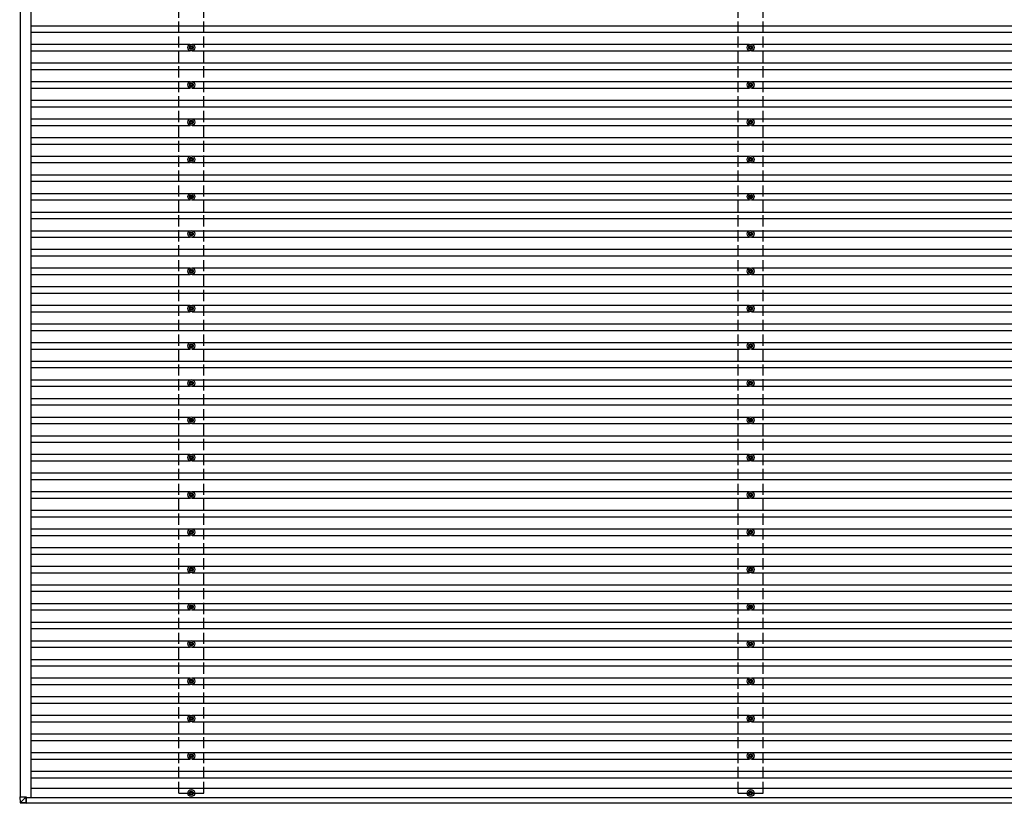
# Model space of a CAD drawing. Units: millimetres. Extents: x 0 to 37845, y 0 to 26730.
# Drawn here: x 12946 to 18227, y 7368 to 11573 of the extents above; entities that cross this region are included whole.
import ezdxf

# ---------------------------------------------------------------- set-up
doc = ezdxf.new("R2010")
doc.units = ezdxf.units.MM
doc.linetypes.add('YHIDDEN_1', pattern=[4, 3, -1])
doc.layers.add('YKK_13', color=4, linetype='Continuous', lineweight=30)
doc.layers.add('YKK_A1', color=4, linetype='Continuous', lineweight=30)

msp = doc.modelspace()

# ---------------------------------------------------------------- linework, layer by layer
at = {"layer": 'YKK_13'}
for p, q in [((13860.6, 11425.2), (13856.2, 11425.2)), ((13860.6, 11421.7), (13856.2, 11421.7)), ((13864.4, 11433.5), (13864.4, 11429.1)), ((13864.4, 11417.9), (13864.4, 11413.5)), ((13867.9, 11433.5), (13867.9, 11429.1)), ((13867.9, 11417.9), (13867.9, 11413.5)), ((13876.2, 11425.2), (13871.8, 11425.2)), ((13876.2, 11421.7), (13871.8, 11421.7)), ((16860.6, 11425.2), (16856.2, 11425.2)), ((16860.6, 11421.7), (16856.2, 11421.7)), ((16864.4, 11433.5), (16864.4, 11429.1)), ((16864.4, 11417.9), (16864.4, 11413.5)), ((16867.9, 11433.5), (16867.9, 11429.1)), ((16867.9, 11417.9), (16867.9, 11413.5)), ((16876.2, 11425.2), (16871.8, 11425.2)), ((16876.2, 11421.7), (16871.8, 11421.7)), ((13860.6, 11225.2), (13856.2, 11225.2)), ((13860.6, 11221.7), (13856.2, 11221.7)), ((13864.4, 11233.5), (13864.4, 11229.1)), ((13864.4, 11217.9), (13864.4, 11213.5)), ((13867.9, 11233.5), (13867.9, 11229.1)), ((13867.9, 11217.9), (13867.9, 11213.5)), ((13876.2, 11225.2), (13871.8, 11225.2)), ((13876.2, 11221.7), (13871.8, 11221.7)), ((16860.6, 11225.2), (16856.2, 11225.2)), ((16860.6, 11221.7), (16856.2, 11221.7)), ((16864.4, 11233.5), (16864.4, 11229.1)), ((16864.4, 11217.9), (16864.4, 11213.5)), ((16867.9, 11233.5), (16867.9, 11229.1)), ((16867.9, 11217.9), (16867.9, 11213.5)), ((16876.2, 11225.2), (16871.8, 11225.2)), ((16876.2, 11221.7), (16871.8, 11221.7)), ((13860.6, 11025.2), (13856.2, 11025.2)), ((13860.6, 11021.7), (13856.2, 11021.7)), ((13864.4, 11033.5), (13864.4, 11029.1)), ((13864.4, 11017.9), (13864.4, 11013.5)), ((13867.9, 11033.5), (13867.9, 11029.1)), ((13867.9, 11017.9), (13867.9, 11013.5)), ((13876.2, 11025.2), (13871.8, 11025.2)), ((13876.2, 11021.7), (13871.8, 11021.7)), ((16860.6, 11025.2), (16856.2, 11025.2)), ((16860.6, 11021.7), (16856.2, 11021.7)), ((16864.4, 11033.5), (16864.4, 11029.1)), ((16864.4, 11017.9), (16864.4, 11013.5)), ((16867.9, 11033.5), (16867.9, 11029.1)), ((16867.9, 11017.9), (16867.9, 11013.5)), ((16876.2, 11025.2), (16871.8, 11025.2)), ((16876.2, 11021.7), (16871.8, 11021.7)), ((13864.4, 10833.5), (13864.4, 10829.1)), ((13867.9, 10833.5), (13867.9, 10829.1)), ((16864.4, 10833.5), (16864.4, 10829.1)), ((16867.9, 10833.5), (16867.9, 10829.1)), ((13860.6, 10825.2), (13856.2, 10825.2)), ((13860.6, 10821.7), (13856.2, 10821.7)), ((13864.4, 10817.9), (13864.4, 10813.5)), ((13867.9, 10817.9), (13867.9, 10813.5)), ((13876.2, 10825.2), (13871.8, 10825.2)), ((13876.2, 10821.7), (13871.8, 10821.7)), ((16860.6, 10825.2), (16856.2, 10825.2)), ((16860.6, 10821.7), (16856.2, 10821.7)), ((16864.4, 10817.9), (16864.4, 10813.5)), ((16867.9, 10817.9), (16867.9, 10813.5)), ((16876.2, 10825.2), (16871.8, 10825.2)), ((16876.2, 10821.7), (16871.8, 10821.7)), ((13860.6, 10625.2), (13856.2, 10625.2)), ((13860.6, 10621.7), (13856.2, 10621.7)), ((13864.4, 10633.5), (13864.4, 10629.1)), ((13864.4, 10617.9), (13864.4, 10613.5)), ((13867.9, 10633.5), (13867.9, 10629.1)), ((13867.9, 10617.9), (13867.9, 10613.5)), ((13876.2, 10625.2), (13871.8, 10625.2)), ((13876.2, 10621.7), (13871.8, 10621.7)), ((16860.6, 10625.2), (16856.2, 10625.2)), ((16860.6, 10621.7), (16856.2, 10621.7)), ((16864.4, 10633.5), (16864.4, 10629.1)), ((16864.4, 10617.9), (16864.4, 10613.5)), ((16867.9, 10633.5), (16867.9, 10629.1)), ((16867.9, 10617.9), (16867.9, 10613.5)), ((16876.2, 10625.2), (16871.8, 10625.2)), ((16876.2, 10621.7), (16871.8, 10621.7)), ((13860.6, 10425.2), (13856.2, 10425.2)), ((13860.6, 10421.7), (13856.2, 10421.7)), ((13864.4, 10433.5), (13864.4, 10429.1)), ((13864.4, 10417.9), (13864.4, 10413.5)), ((13867.9, 10433.5), (13867.9, 10429.1)), ((13867.9, 10417.9), (13867.9, 10413.5)), ((13876.2, 10425.2), (13871.8, 10425.2)), ((13876.2, 10421.7), (13871.8, 10421.7)), ((16860.6, 10425.2), (16856.2, 10425.2)), ((16860.6, 10421.7), (16856.2, 10421.7)), ((16864.4, 10433.5), (16864.4, 10429.1)), ((16864.4, 10417.9), (16864.4, 10413.5)), ((16867.9, 10433.5), (16867.9, 10429.1)), ((16867.9, 10417.9), (16867.9, 10413.5)), ((16876.2, 10425.2), (16871.8, 10425.2)), ((16876.2, 10421.7), (16871.8, 10421.7)), ((13860.6, 10225.2), (13856.2, 10225.2)), ((13860.6, 10221.7), (13856.2, 10221.7)), ((13864.4, 10233.5), (13864.4, 10229.1)), ((13864.4, 10217.9), (13864.4, 10213.5)), ((13867.9, 10233.5), (13867.9, 10229.1)), ((13867.9, 10217.9), (13867.9, 10213.5)), ((13876.2, 10225.2), (13871.8, 10225.2)), ((13876.2, 10221.7), (13871.8, 10221.7)), ((16860.6, 10225.2), (16856.2, 10225.2)), ((16860.6, 10221.7), (16856.2, 10221.7)), ((16864.4, 10233.5), (16864.4, 10229.1)), ((16864.4, 10217.9), (16864.4, 10213.5)), ((16867.9, 10233.5), (16867.9, 10229.1)), ((16867.9, 10217.9), (16867.9, 10213.5)), ((16876.2, 10225.2), (16871.8, 10225.2)), ((16876.2, 10221.7), (16871.8, 10221.7)), ((13860.6, 10025.2), (13856.2, 10025.2)), ((13860.6, 10021.7), (13856.2, 10021.7)), ((13864.4, 10033.5), (13864.4, 10029.1)), ((13864.4, 10017.9), (13864.4, 10013.5)), ((13867.9, 10033.5), (13867.9, 10029.1)), ((13867.9, 10017.9), (13867.9, 10013.5)), ((13876.2, 10025.2), (13871.8, 10025.2)), ((13876.2, 10021.7), (13871.8, 10021.7)), ((16860.6, 10025.2), (16856.2, 10025.2)), ((16860.6, 10021.7), (16856.2, 10021.7)), ((16864.4, 10033.5), (16864.4, 10029.1)), ((16864.4, 10017.9), (16864.4, 10013.5)), ((16867.9, 10033.5), (16867.9, 10029.1)), ((16867.9, 10017.9), (16867.9, 10013.5)), ((16876.2, 10025.2), (16871.8, 10025.2)), ((16876.2, 10021.7), (16871.8, 10021.7)), ((13860.6, 9825.2), (13856.2, 9825.2)), ((13864.4, 9833.5), (13864.4, 9829.1)), ((13867.9, 9833.5), (13867.9, 9829.1)), ((13876.2, 9825.2), (13871.8, 9825.2)), ((16860.6, 9825.2), (16856.2, 9825.2)), ((16864.4, 9833.5), (16864.4, 9829.1)), ((16867.9, 9833.5), (16867.9, 9829.1)), ((16876.2, 9825.2), (16871.8, 9825.2)), ((13860.6, 9821.7), (13856.2, 9821.7)), ((13864.4, 9817.9), (13864.4, 9813.5)), ((13867.9, 9817.9), (13867.9, 9813.5)), ((13876.2, 9821.7), (13871.8, 9821.7)), ((16860.6, 9821.7), (16856.2, 9821.7)), ((16864.4, 9817.9), (16864.4, 9813.5)), ((16867.9, 9817.9), (16867.9, 9813.5)), ((16876.2, 9821.7), (16871.8, 9821.7)), ((13860.6, 9625.2), (13856.2, 9625.2)), ((13860.6, 9621.7), (13856.2, 9621.7)), ((13864.4, 9633.5), (13864.4, 9629.1)), ((13864.4, 9617.9), (13864.4, 9613.5)), ((13867.9, 9633.5), (13867.9, 9629.1)), ((13867.9, 9617.9), (13867.9, 9613.5)), ((13876.2, 9625.2), (13871.8, 9625.2)), ((13876.2, 9621.7), (13871.8, 9621.7)), ((16860.6, 9625.2), (16856.2, 9625.2)), ((16860.6, 9621.7), (16856.2, 9621.7)), ((16864.4, 9633.5), (16864.4, 9629.1)), ((16864.4, 9617.9), (16864.4, 9613.5)), ((16867.9, 9633.5), (16867.9, 9629.1)), ((16867.9, 9617.9), (16867.9, 9613.5)), ((16876.2, 9625.2), (16871.8, 9625.2)), ((16876.2, 9621.7), (16871.8, 9621.7)), ((13860.6, 9425.2), (13856.2, 9425.2)), ((13860.6, 9421.7), (13856.2, 9421.7)), ((13864.4, 9433.5), (13864.4, 9429.1)), ((13864.4, 9417.9), (13864.4, 9413.5)), ((13867.9, 9433.5), (13867.9, 9429.1)), ((13867.9, 9417.9), (13867.9, 9413.5)), ((13876.2, 9425.2), (13871.8, 9425.2)), ((13876.2, 9421.7), (13871.8, 9421.7)), ((16860.6, 9425.2), (16856.2, 9425.2)), ((16860.6, 9421.7), (16856.2, 9421.7)), ((16864.4, 9433.5), (16864.4, 9429.1)), ((16864.4, 9417.9), (16864.4, 9413.5)), ((16867.9, 9433.5), (16867.9, 9429.1)), ((16867.9, 9417.9), (16867.9, 9413.5)), ((16876.2, 9425.2), (16871.8, 9425.2)), ((16876.2, 9421.7), (16871.8, 9421.7)), ((13860.6, 9225.2), (13856.2, 9225.2)), ((13860.6, 9221.7), (13856.2, 9221.7)), ((13864.4, 9233.5), (13864.4, 9229.1)), ((13864.4, 9217.9), (13864.4, 9213.5)), ((13867.9, 9233.5), (13867.9, 9229.1)), ((13867.9, 9217.9), (13867.9, 9213.5)), ((13876.2, 9225.2), (13871.8, 9225.2)), ((13876.2, 9221.7), (13871.8, 9221.7)), ((16860.6, 9225.2), (16856.2, 9225.2)), ((16860.6, 9221.7), (16856.2, 9221.7)), ((16864.4, 9233.5), (16864.4, 9229.1)), ((16864.4, 9217.9), (16864.4, 9213.5)), ((16867.9, 9233.5), (16867.9, 9229.1)), ((16867.9, 9217.9), (16867.9, 9213.5)), ((16876.2, 9225.2), (16871.8, 9225.2)), ((16876.2, 9221.7), (16871.8, 9221.7)), ((13864.4, 9033.5), (13864.4, 9029.1)), ((13867.9, 9033.5), (13867.9, 9029.1)), ((16864.4, 9033.5), (16864.4, 9029.1)), ((16867.9, 9033.5), (16867.9, 9029.1)), ((13860.6, 9025.2), (13856.2, 9025.2)), ((13860.6, 9021.7), (13856.2, 9021.7)), ((13864.4, 9017.9), (13864.4, 9013.5)), ((13867.9, 9017.9), (13867.9, 9013.5)), ((13876.2, 9025.2), (13871.8, 9025.2)), ((13876.2, 9021.7), (13871.8, 9021.7)), ((16860.6, 9025.2), (16856.2, 9025.2)), ((16860.6, 9021.7), (16856.2, 9021.7)), ((16864.4, 9017.9), (16864.4, 9013.5)), ((16867.9, 9017.9), (16867.9, 9013.5)), ((16876.2, 9025.2), (16871.8, 9025.2)), ((16876.2, 9021.7), (16871.8, 9021.7)), ((13860.6, 8825.2), (13856.2, 8825.2)), ((13860.6, 8821.7), (13856.2, 8821.7)), ((13864.4, 8833.5), (13864.4, 8829.1)), ((13867.9, 8833.5), (13867.9, 8829.1)), ((13876.2, 8825.2), (13871.8, 8825.2)), ((13876.2, 8821.7), (13871.8, 8821.7)), ((16860.6, 8825.2), (16856.2, 8825.2)), ((16860.6, 8821.7), (16856.2, 8821.7)), ((16864.4, 8833.5), (16864.4, 8829.1)), ((16867.9, 8833.5), (16867.9, 8829.1)), ((16876.2, 8825.2), (16871.8, 8825.2)), ((16876.2, 8821.7), (16871.8, 8821.7)), ((13864.4, 8817.9), (13864.4, 8813.5)), ((13867.9, 8817.9), (13867.9, 8813.5)), ((16864.4, 8817.9), (16864.4, 8813.5)), ((16867.9, 8817.9), (16867.9, 8813.5)), ((13860.6, 8625.2), (13856.2, 8625.2)), ((13860.6, 8621.7), (13856.2, 8621.7)), ((13864.4, 8633.5), (13864.4, 8629.1)), ((13864.4, 8617.9), (13864.4, 8613.5)), ((13867.9, 8633.5), (13867.9, 8629.1)), ((13867.9, 8617.9), (13867.9, 8613.5)), ((13876.2, 8625.2), (13871.8, 8625.2)), ((13876.2, 8621.7), (13871.8, 8621.7)), ((16860.6, 8625.2), (16856.2, 8625.2)), ((16860.6, 8621.7), (16856.2, 8621.7)), ((16864.4, 8633.5), (16864.4, 8629.1)), ((16864.4, 8617.9), (16864.4, 8613.5)), ((16867.9, 8633.5), (16867.9, 8629.1)), ((16867.9, 8617.9), (16867.9, 8613.5)), ((16876.2, 8625.2), (16871.8, 8625.2)), ((16876.2, 8621.7), (16871.8, 8621.7)), ((13860.6, 8425.2), (13856.2, 8425.2)), ((13860.6, 8421.7), (13856.2, 8421.7)), ((13864.4, 8433.5), (13864.4, 8429.1)), ((13864.4, 8417.9), (13864.4, 8413.5)), ((13867.9, 8433.5), (13867.9, 8429.1)), ((13867.9, 8417.9), (13867.9, 8413.5)), ((13876.2, 8425.2), (13871.8, 8425.2)), ((13876.2, 8421.7), (13871.8, 8421.7)), ((16860.6, 8425.2), (16856.2, 8425.2)), ((16860.6, 8421.7), (16856.2, 8421.7)), ((16864.4, 8433.5), (16864.4, 8429.1)), ((16864.4, 8417.9), (16864.4, 8413.5)), ((16867.9, 8433.5), (16867.9, 8429.1)), ((16867.9, 8417.9), (16867.9, 8413.5)), ((16876.2, 8425.2), (16871.8, 8425.2)), ((16876.2, 8421.7), (16871.8, 8421.7)), ((13860.6, 8225.2), (13856.2, 8225.2)), ((13860.6, 8221.7), (13856.2, 8221.7)), ((13864.4, 8233.5), (13864.4, 8229.1)), ((13864.4, 8217.9), (13864.4, 8213.5)), ((13867.9, 8233.5), (13867.9, 8229.1)), ((13867.9, 8217.9), (13867.9, 8213.5)), ((13876.2, 8225.2), (13871.8, 8225.2)), ((13876.2, 8221.7), (13871.8, 8221.7)), ((16860.6, 8225.2), (16856.2, 8225.2)), ((16860.6, 8221.7), (16856.2, 8221.7)), ((16864.4, 8233.5), (16864.4, 8229.1)), ((16864.4, 8217.9), (16864.4, 8213.5)), ((16867.9, 8233.5), (16867.9, 8229.1)), ((16867.9, 8217.9), (16867.9, 8213.5)), ((16876.2, 8225.2), (16871.8, 8225.2)), ((16876.2, 8221.7), (16871.8, 8221.7)), ((13864.4, 8033.5), (13864.4, 8029.1)), ((13867.9, 8033.5), (13867.9, 8029.1)), ((16864.4, 8033.5), (16864.4, 8029.1)), ((16867.9, 8033.5), (16867.9, 8029.1)), ((13860.6, 8025.2), (13856.2, 8025.2)), ((13860.6, 8021.7), (13856.2, 8021.7)), ((13864.4, 8017.9), (13864.4, 8013.5)), ((13867.9, 8017.9), (13867.9, 8013.5)), ((13876.2, 8025.2), (13871.8, 8025.2)), ((13876.2, 8021.7), (13871.8, 8021.7)), ((16860.6, 8025.2), (16856.2, 8025.2)), ((16860.6, 8021.7), (16856.2, 8021.7)), ((16864.4, 8017.9), (16864.4, 8013.5)), ((16867.9, 8017.9), (16867.9, 8013.5)), ((16876.2, 8025.2), (16871.8, 8025.2)), ((16876.2, 8021.7), (16871.8, 8021.7)), ((13860.6, 7825.2), (13856.2, 7825.2)), ((13860.6, 7821.7), (13856.2, 7821.7)), ((13864.4, 7833.5), (13864.4, 7829.1)), ((13864.4, 7817.9), (13864.4, 7813.5)), ((13867.9, 7833.5), (13867.9, 7829.1)), ((13867.9, 7817.9), (13867.9, 7813.5)), ((13876.2, 7825.2), (13871.8, 7825.2)), ((13876.2, 7821.7), (13871.8, 7821.7)), ((16860.6, 7825.2), (16856.2, 7825.2)), ((16860.6, 7821.7), (16856.2, 7821.7)), ((16864.4, 7833.5), (16864.4, 7829.1)), ((16864.4, 7817.9), (16864.4, 7813.5)), ((16867.9, 7833.5), (16867.9, 7829.1)), ((16867.9, 7817.9), (16867.9, 7813.5)), ((16876.2, 7825.2), (16871.8, 7825.2)), ((16876.2, 7821.7), (16871.8, 7821.7)), ((13860.6, 7625.2), (13856.2, 7625.2)), ((13860.6, 7621.7), (13856.2, 7621.7)), ((13864.4, 7633.5), (13864.4, 7629.1)), ((13864.4, 7617.9), (13864.4, 7613.5)), ((13867.9, 7633.5), (13867.9, 7629.1)), ((13867.9, 7617.9), (13867.9, 7613.5)), ((13876.2, 7625.2), (13871.8, 7625.2)), ((13876.2, 7621.7), (13871.8, 7621.7)), ((16860.6, 7625.2), (16856.2, 7625.2)), ((16860.6, 7621.7), (16856.2, 7621.7)), ((16864.4, 7633.5), (16864.4, 7629.1)), ((16864.4, 7617.9), (16864.4, 7613.5)), ((16867.9, 7633.5), (16867.9, 7629.1)), ((16867.9, 7617.9), (16867.9, 7613.5)), ((16876.2, 7625.2), (16871.8, 7625.2)), ((16876.2, 7621.7), (16871.8, 7621.7)), ((12945.8, 7402.8), (12947.7, 7372.2)), ((12947.7, 7402.8), (12945.8, 7402.8)), ((12947.7, 7402.8), (12980, 7402.8)), ((12949.5, 7372.3), (12947.7, 7402.8)), ((12980, 7402.8), (12949.6, 7372.3)), ((12980.1, 7370.4), (12980, 7402.8)), ((12980.1, 7402.8), (12980.1, 7371.5)), ((13860.6, 7425.2), (13856.2, 7425.2)), ((13860.6, 7421.7), (13856.2, 7421.7)), ((13864.4, 7433.5), (13864.4, 7429.1)), ((13864.4, 7417.9), (13864.4, 7413.5)), ((13867.9, 7433.5), (13867.9, 7429.1)), ((13867.9, 7417.9), (13867.9, 7413.5)), ((13876.2, 7425.2), (13871.8, 7425.2)), ((13876.2, 7421.7), (13871.8, 7421.7)), ((16860.6, 7425.2), (16856.2, 7425.2)), ((16860.6, 7421.7), (16856.2, 7421.7)), ((16864.4, 7433.5), (16864.4, 7429.1)), ((16864.4, 7417.9), (16864.4, 7413.5)), ((16867.9, 7433.5), (16867.9, 7429.1)), ((16867.9, 7417.9), (16867.9, 7413.5)), ((16876.2, 7425.2), (16871.8, 7425.2)), ((16876.2, 7421.7), (16871.8, 7421.7)), ((12949.5, 7370.3), (12980.1, 7368.5)), ((12980.1, 7370.4), (12949.6, 7372.2)), ((12980.1, 7371.8), (12982.2, 7371.8)), ((12982.1, 7371.4), (12980.1, 7371.6)), ((12980.1, 7371.1), (12982.1, 7371)), ((12980.1, 7371), (12982.1, 7371)), ((12982.2, 7368.5), (12980.1, 7368.5)), ((12982.1, 7371.8), (12982.1, 7371.4)), ((12982.2, 7369.4), (12982.2, 7371.8))]:
    msp.add_line(p, q, dxfattribs=at)
for centre, radius in [((13866.2, 11423.5), 18.3), ((13866.2, 11423.5), 10.2), ((13866.2, 11423.5), 5.85), ((13866.2, 11423.5), 5.25), ((16866.2, 11423.5), 18.3), ((16866.2, 11423.5), 10.2), ((16866.2, 11423.5), 5.85), ((16866.2, 11423.5), 5.25), ((13866.2, 11223.5), 18.3), ((13866.2, 11223.5), 10.2), ((13866.2, 11223.5), 5.85), ((13866.2, 11223.5), 5.25), ((16866.2, 11223.5), 18.3), ((16866.2, 11223.5), 10.2), ((16866.2, 11223.5), 5.85), ((16866.2, 11223.5), 5.25), ((13866.2, 11023.5), 18.3), ((16866.2, 11023.5), 18.3), ((13866.2, 11023.5), 10.2), ((13866.2, 11023.5), 5.85), ((13866.2, 11023.5), 5.25), ((16866.2, 11023.5), 10.2), ((16866.2, 11023.5), 5.85), ((16866.2, 11023.5), 5.25), ((13866.2, 10823.5), 18.3), ((13866.2, 10823.5), 10.2), ((13866.2, 10823.5), 5.85), ((13866.2, 10823.5), 5.25), ((16866.2, 10823.5), 18.3), ((16866.2, 10823.5), 10.2), ((16866.2, 10823.5), 5.85), ((16866.2, 10823.5), 5.25), ((13866.2, 10623.5), 18.3), ((13866.2, 10623.5), 10.2), ((13866.2, 10623.5), 5.85), ((13866.2, 10623.5), 5.25), ((16866.2, 10623.5), 18.3), ((16866.2, 10623.5), 10.2), ((16866.2, 10623.5), 5.85), ((16866.2, 10623.5), 5.25), ((13866.2, 10423.5), 18.3), ((13866.2, 10423.5), 10.2), ((13866.2, 10423.5), 5.85), ((13866.2, 10423.5), 5.25), ((16866.2, 10423.5), 18.3), ((16866.2, 10423.5), 10.2), ((16866.2, 10423.5), 5.85), ((16866.2, 10423.5), 5.25), ((13866.2, 10223.5), 18.3), ((13866.2, 10223.5), 10.2), ((13866.2, 10223.5), 5.85), ((13866.2, 10223.5), 5.25), ((16866.2, 10223.5), 18.3), ((16866.2, 10223.5), 10.2), ((16866.2, 10223.5), 5.85), ((16866.2, 10223.5), 5.25), ((13866.2, 10023.5), 18.3), ((16866.2, 10023.5), 18.3), ((13866.2, 10023.5), 10.2), ((13866.2, 10023.5), 5.85), ((13866.2, 10023.5), 5.25), ((16866.2, 10023.5), 10.2), ((16866.2, 10023.5), 5.85), ((16866.2, 10023.5), 5.25), ((13866.2, 9823.5), 18.3), ((13866.2, 9823.5), 10.2), ((13866.2, 9823.5), 5.85), ((13866.2, 9823.5), 5.25), ((16866.2, 9823.5), 18.3), ((16866.2, 9823.5), 10.2), ((16866.2, 9823.5), 5.85), ((16866.2, 9823.5), 5.25), ((13866.2, 9623.5), 18.3), ((13866.2, 9623.5), 10.2), ((13866.2, 9623.5), 5.85), ((13866.2, 9623.5), 5.25), ((16866.2, 9623.5), 18.3), ((16866.2, 9623.5), 10.2), ((16866.2, 9623.5), 5.85), ((16866.2, 9623.5), 5.25), ((13866.2, 9423.5), 18.3), ((13866.2, 9423.5), 10.2), ((13866.2, 9423.5), 5.85), ((13866.2, 9423.5), 5.25), ((16866.2, 9423.5), 18.3), ((16866.2, 9423.5), 10.2), ((16866.2, 9423.5), 5.85), ((16866.2, 9423.5), 5.25), ((13866.2, 9223.5), 18.3), ((13866.2, 9223.5), 10.2), ((13866.2, 9223.5), 5.85), ((13866.2, 9223.5), 5.25), ((16866.2, 9223.5), 18.3), ((16866.2, 9223.5), 10.2), ((16866.2, 9223.5), 5.85), ((16866.2, 9223.5), 5.25), ((13866.2, 9023.5), 18.3), ((13866.2, 9023.5), 10.2), ((16866.2, 9023.5), 18.3), ((16866.2, 9023.5), 10.2), ((13866.2, 9023.5), 5.85), ((13866.2, 9023.5), 5.25), ((16866.2, 9023.5), 5.85), ((16866.2, 9023.5), 5.25), ((13866.2, 8823.5), 18.3), ((13866.2, 8823.5), 10.2), ((13866.2, 8823.5), 5.85), ((13866.2, 8823.5), 5.25), ((16866.2, 8823.5), 18.3), ((16866.2, 8823.5), 10.2), ((16866.2, 8823.5), 5.85), ((16866.2, 8823.5), 5.25), ((13866.2, 8623.5), 18.3), ((13866.2, 8623.5), 10.2), ((13866.2, 8623.5), 5.85), ((13866.2, 8623.5), 5.25), ((16866.2, 8623.5), 18.3), ((16866.2, 8623.5), 10.2), ((16866.2, 8623.5), 5.85), ((16866.2, 8623.5), 5.25), ((13866.2, 8423.5), 18.3), ((13866.2, 8423.5), 10.2), ((13866.2, 8423.5), 5.85), ((13866.2, 8423.5), 5.25), ((16866.2, 8423.5), 18.3), ((16866.2, 8423.5), 10.2), ((16866.2, 8423.5), 5.85), ((16866.2, 8423.5), 5.25), ((13866.2, 8223.5), 18.3), ((16866.2, 8223.5), 18.3), ((13866.2, 8223.5), 10.2), ((13866.2, 8223.5), 5.85), ((13866.2, 8223.5), 5.25), ((16866.2, 8223.5), 10.2), ((16866.2, 8223.5), 5.85), ((16866.2, 8223.5), 5.25), ((13866.2, 8023.5), 18.3), ((13866.2, 8023.5), 10.2), ((13866.2, 8023.5), 5.85), ((13866.2, 8023.5), 5.25), ((16866.2, 8023.5), 18.3), ((16866.2, 8023.5), 10.2), ((16866.2, 8023.5), 5.85), ((16866.2, 8023.5), 5.25), ((13866.2, 7823.5), 18.3), ((13866.2, 7823.5), 10.2), ((13866.2, 7823.5), 5.85), ((13866.2, 7823.5), 5.25), ((16866.2, 7823.5), 18.3), ((16866.2, 7823.5), 10.2), ((16866.2, 7823.5), 5.85), ((16866.2, 7823.5), 5.25), ((13866.2, 7623.5), 18.3), ((13866.2, 7623.5), 10.2), ((13866.2, 7623.5), 5.85), ((13866.2, 7623.5), 5.25), ((16866.2, 7623.5), 18.3), ((16866.2, 7623.5), 10.2), ((16866.2, 7623.5), 5.85), ((16866.2, 7623.5), 5.25), ((13866.2, 7423.5), 18.3), ((13866.2, 7423.5), 10.2), ((13866.2, 7423.5), 5.85), ((13866.2, 7423.5), 5.25), ((16866.2, 7423.5), 18.3), ((16866.2, 7423.5), 10.2), ((16866.2, 7423.5), 5.85), ((16866.2, 7423.5), 5.25)]:
    msp.add_circle(centre, radius, dxfattribs=at)
for centre, radius, start, end in [((12955.7, 7264.6), 107.9, 93.2546, 94.2455), ((12949.7, 7372.3), 2, 183.4971, 266.4971), ((12957.1, 7371.4), 7.58, 172.7522, 187.8884)]:
    msp.add_arc(centre, radius, start, end, dxfattribs=at)
at = {"layer": 'YKK_13', "extrusion": (0, 0, -1)}
for centre, major_axis, ratio, start_param, end_param in [((12949.7, 7372.3), (-0.12, -2), 0.038822, 6.282311, 7.800845), ((12980.1, 7371.5), (0, -0.501), 0.014285, 0, 1.518534), ((12980.1, 7370.5), (0, -2), 0.014285, 0, 1.518534), ((12982.1, 7371.5), (0, -0.501), 0.014308, 4.778368, 6.283186), ((12982.2, 7369.5), (0, -1), 0.014308, 4.778368, 6.283186)]:
    msp.add_ellipse(centre, major_axis=major_axis, ratio=ratio, start_param=start_param, end_param=end_param, dxfattribs=at)
at = {"layer": 'YKK_A1'}
for p, q in [((12947.6, 15245), (12947.6, 7402.8)), ((13005.4, 15246.5), (13005.4, 7400.5)), ((13005.4, 11541), (23725, 11541)), ((13005.4, 11506), (23725, 11506)), ((13005.4, 11441), (13861, 11441)), ((13871.4, 11441), (16861, 11441)), ((16871.4, 11441), (19861, 11441)), ((13005.4, 11406), (13861, 11406)), ((13871.4, 11406), (16861, 11406)), ((16871.4, 11406), (19861, 11406)), ((13005.4, 11341), (23725, 11341)), ((13005.4, 11306), (23725, 11306)), ((13005.4, 11241), (13861, 11241)), ((13005.4, 11206), (13861, 11206)), ((13871.4, 11241), (16861, 11241)), ((13871.4, 11206), (16861, 11206)), ((16871.4, 11241), (19861, 11241)), ((16871.4, 11206), (19861, 11206)), ((13005.4, 11141), (23725, 11141)), ((13005.4, 11106), (23725, 11106)), ((13005.4, 11041), (13861, 11041)), ((13871.4, 11041), (16861, 11041)), ((16871.4, 11041), (19861, 11041)), ((13005.4, 11006), (13861, 11006)), ((13871.4, 11006), (16861, 11006)), ((16871.4, 11006), (19861, 11006)), ((13005.4, 10941), (23725, 10941)), ((13005.4, 10906), (23725, 10906)), ((13005.4, 10841), (13861, 10841)), ((13871.4, 10841), (16861, 10841)), ((16871.4, 10841), (19861, 10841)), ((13005.4, 10806), (13861, 10806)), ((13871.4, 10806), (16861, 10806)), ((16871.4, 10806), (19861, 10806)), ((13005.4, 10741), (23725, 10741)), ((13005.4, 10706), (23725, 10706)), ((13005.4, 10641), (13861, 10641)), ((13871.4, 10641), (16861, 10641)), ((16871.4, 10641), (19861, 10641)), ((13005.4, 10606), (13861, 10606)), ((13871.4, 10606), (16861, 10606)), ((16871.4, 10606), (19861, 10606)), ((13005.4, 10541), (23725, 10541)), ((13005.4, 10506), (23725, 10506)), ((13005.4, 10441), (13861, 10441)), ((13005.4, 10406), (13861, 10406)), ((13871.4, 10441), (16861, 10441)), ((13871.4, 10406), (16861, 10406)), ((16871.4, 10441), (19861, 10441)), ((16871.4, 10406), (19861, 10406)), ((13005.4, 10341), (23725, 10341)), ((13005.4, 10306), (23725, 10306)), ((13005.4, 10241), (13861, 10241)), ((13005.4, 10206), (13861, 10206)), ((13871.4, 10241), (16861, 10241)), ((13871.4, 10206), (16861, 10206)), ((16871.4, 10241), (19861, 10241)), ((16871.4, 10206), (19861, 10206)), ((13005.4, 10141), (23725, 10141)), ((13005.4, 10106), (23725, 10106)), ((13005.4, 10041), (13861, 10041)), ((13871.4, 10041), (16861, 10041)), ((16871.4, 10041), (19861, 10041)), ((13005.4, 10006), (13861, 10006)), ((13871.4, 10006), (16861, 10006)), ((16871.4, 10006), (19861, 10006)), ((13005.4, 9941), (23725, 9941)), ((13005.4, 9906), (23725, 9906)), ((13005.4, 9841), (13861, 9841)), ((13871.4, 9841), (16861, 9841)), ((16871.4, 9841), (19861, 9841)), ((13005.4, 9806), (13861, 9806)), ((13871.4, 9806), (16861, 9806)), ((16871.4, 9806), (19861, 9806)), ((13005.4, 9741), (23725, 9741)), ((13005.4, 9706), (23725, 9706)), ((13005.4, 9641), (13861, 9641)), ((13871.4, 9641), (16861, 9641)), ((16871.4, 9641), (19861, 9641)), ((13005.4, 9606), (13861, 9606)), ((13871.4, 9606), (16861, 9606)), ((16871.4, 9606), (19861, 9606)), ((13005.4, 9541), (23725, 9541)), ((13005.4, 9506), (23725, 9506)), ((13005.4, 9441), (13861, 9441)), ((13005.4, 9406), (13861, 9406)), ((13871.4, 9441), (16861, 9441)), ((13871.4, 9406), (16861, 9406)), ((16871.4, 9441), (19861, 9441)), ((16871.4, 9406), (19861, 9406)), ((13005.4, 9341), (23725, 9341)), ((13005.4, 9306), (23725, 9306)), ((13005.4, 9241), (13861, 9241)), ((13005.4, 9206), (13861, 9206)), ((13871.4, 9241), (16861, 9241)), ((13871.4, 9206), (16861, 9206)), ((16871.4, 9241), (19861, 9241)), ((16871.4, 9206), (19861, 9206)), ((13005.4, 9141), (23725, 9141)), ((13005.4, 9106), (23725, 9106)), ((13005.4, 9041), (13861, 9041)), ((13871.4, 9041), (16861, 9041)), ((16871.4, 9041), (19861, 9041)), ((13005.4, 9006), (13861, 9006)), ((13871.4, 9006), (16861, 9006)), ((16871.4, 9006), (19861, 9006)), ((13005.4, 8941), (23725, 8941)), ((13005.4, 8906), (23725, 8906)), ((13005.4, 8841), (13861, 8841)), ((13871.4, 8841), (16861, 8841)), ((16871.4, 8841), (19861, 8841)), ((13005.4, 8806), (13861, 8806)), ((13871.4, 8806), (16861, 8806)), ((16871.4, 8806), (19861, 8806)), ((13005.4, 8741), (23725, 8741)), ((13005.4, 8706), (23725, 8706)), ((13005.4, 8641), (13861, 8641)), ((13871.4, 8641), (16861, 8641)), ((16871.4, 8641), (19861, 8641)), ((13005.4, 8606), (13861, 8606)), ((13871.4, 8606), (16861, 8606)), ((16871.4, 8606), (19861, 8606)), ((13005.4, 8541), (23725, 8541)), ((13005.4, 8506), (23725, 8506)), ((13005.4, 8441), (13861, 8441)), ((13005.4, 8406), (13861, 8406)), ((13871.4, 8441), (16861, 8441)), ((13871.4, 8406), (16861, 8406)), ((16871.4, 8441), (19861, 8441)), ((16871.4, 8406), (19861, 8406)), ((13005.4, 8341), (23725, 8341)), ((13005.4, 8306), (23725, 8306)), ((13005.4, 8241), (13861, 8241)), ((13871.4, 8241), (16861, 8241)), ((16871.4, 8241), (19861, 8241)), ((13005.4, 8206), (13861, 8206)), ((13871.4, 8206), (16861, 8206)), ((16871.4, 8206), (19861, 8206)), ((13005.4, 8141), (23725, 8141)), ((13005.4, 8106), (23725, 8106)), ((13005.4, 8041), (13861, 8041)), ((13871.4, 8041), (16861, 8041)), ((16871.4, 8041), (19861, 8041)), ((13005.4, 8006), (13861, 8006)), ((13871.4, 8006), (16861, 8006)), ((16871.4, 8006), (19861, 8006)), ((13005.4, 7941), (23725, 7941)), ((13005.4, 7906), (23725, 7906)), ((13005.4, 7841), (13861, 7841)), ((13871.4, 7841), (16861, 7841)), ((16871.4, 7841), (19861, 7841)), ((13005.4, 7806), (13861, 7806)), ((13871.4, 7806), (16861, 7806)), ((16871.4, 7806), (19861, 7806)), ((13005.4, 7741), (23725, 7741)), ((13005.4, 7706), (23725, 7706)), ((13005.4, 7641), (13861, 7641)), ((13005.4, 7606), (13861, 7606)), ((13871.4, 7641), (16861, 7641)), ((13871.4, 7606), (16861, 7606)), ((16871.4, 7641), (19861, 7641)), ((16871.4, 7606), (19861, 7606)), ((13005.4, 7541), (23725, 7541)), ((13005.4, 7506), (23725, 7506)), ((13005.4, 7450.4), (23725, 7450.4)), ((12980.1, 7400.5), (23752.5, 7400.5)), ((12982.2, 7371.5), (23752.5, 7371.5))]:
    msp.add_line(p, q, dxfattribs=at)
at = {"layer": 'YKK_A1', "linetype": 'YHIDDEN_1', "ltscale": 20}
for p, q in [((13799.2, 7423.5), (13799.2, 15223.5)), ((13933.2, 7423.5), (13933.2, 15223.5)), ((16799.2, 7423.5), (16799.2, 15223.5)), ((16933.2, 7423.5), (16933.2, 15223.5)), ((13799.2, 7423.5), (13856, 7423.5)), ((13876.3, 7423.5), (13933.2, 7423.5)), ((16799.2, 7423.5), (16933.2, 7423.5))]:
    msp.add_line(p, q, dxfattribs=at)

doc.saveas('drawing.dxf')
